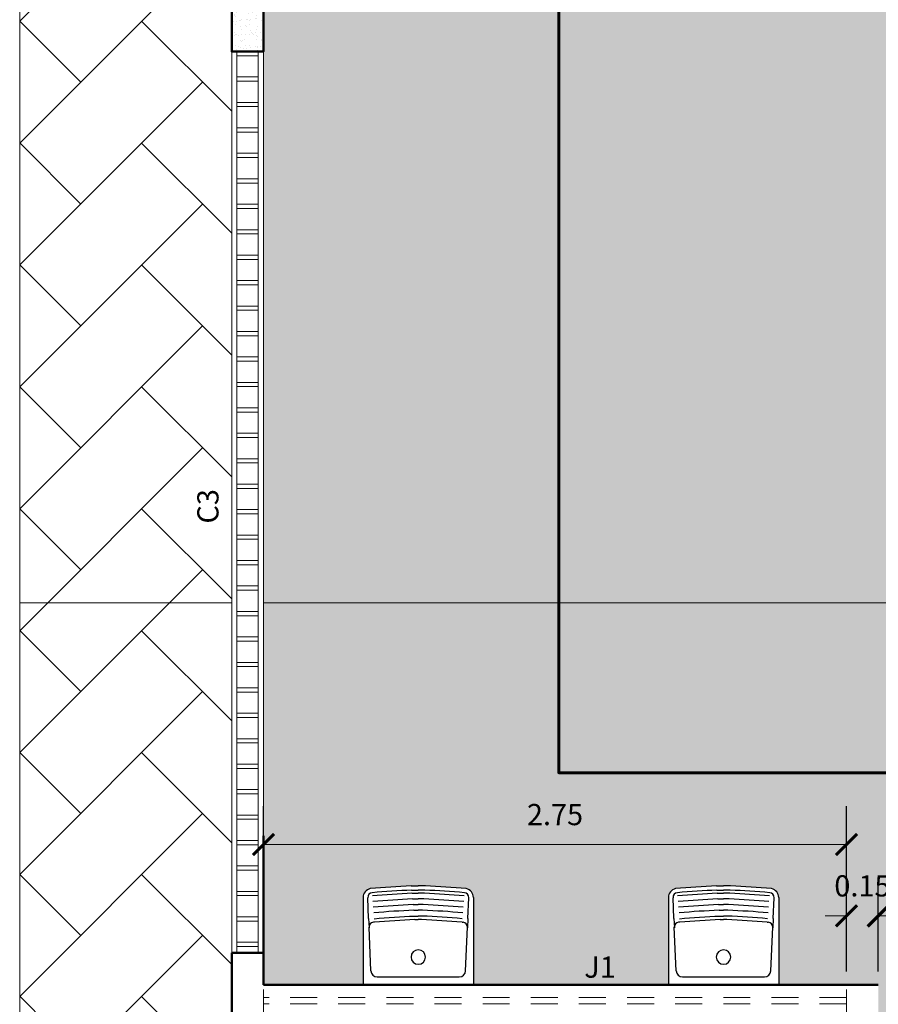
# Model space of a CAD drawing. Units: millimetres. Extents: x 1798 to 2696, y 1464 to 1854.
# Drawn here: x 2011 to 2015, y 1625 to 1629 of the extents above; entities that cross this region are included whole.
import ezdxf

# ---------------------------------------------------------------- set-up
doc = ezdxf.new("R2010")
doc.units = ezdxf.units.MM
doc.linetypes.add('DASHED', pattern=[19.05, 12.7, -6.35])
for name, color, linetype, lineweight in [('01', 1, 'Continuous', 13), ('05', 5, 'Continuous', 50), ('09 Piso', 252, 'Continuous', 9), ('Camada6', 6, 'Continuous', 60), ('COBOGÓ', 6, 'Continuous', 25)]:
    doc.layers.add(name, color=color, linetype=linetype, lineweight=lineweight)
doc.layers.add('PECAS', color=2, linetype='Continuous')
doc.styles.add('ARIAL', font='arial.ttf')
doc.dimstyles.new('atual', dxfattribs={"dimtxt": 0.1, "dimasz": 0.1, "dimexe": 0.18, "dimexo": 0.0625, "dimgap": 0.09, "dimtad": 1, "dimrnd": 0.001, "dimzin": 0, "dimdsep": 46, "dimtxsty": 'ARIAL', "dimblk": 'ARCHTICK', "dimcen": 0.09, "dimclrd": 256, "dimadec": 0, "dimazin": 0, "dimtfac": 1, "dimtofl": 0, "dimtmove": 0, "dimatfit": 3, "dimldrblk": 'ARCHTICK', "dimfxl": 0.18, "dimtolj": 1, "dimtzin": 0, "dimlwd": -1, "dimarcsym": 0})

# ---------------------------------------------------------------- blocks, each defined once
blk = doc.blocks.new('_ArchTick')
at = {"color": 0, "linetype": 'ByBlock', "const_width": 0.15}
blk.add_lwpolyline([(-0.5, -0.5), (0.5, 0.5)], dxfattribs=at)
blk = doc.blocks.new('*D223')
at = {"layer": '01', "color": 0, "lineweight": -2, "transparency": 16777216}
for p, q in [((2012.0332, 1624.9412), (2012.0332, 1625.7199)), ((2014.7832, 1624.9412), (2014.7832, 1625.7199))]:
    blk.add_line(p, q, dxfattribs=at)
at = {"layer": '01', "transparency": 16777216}
blk.add_line((2012.0332, 1625.5399), (2014.7832, 1625.5399), dxfattribs=at)
at = {"layer": 'Defpoints', "color": 0, "transparency": 16777216}
for p in [(2014.7832, 1625.5399), (2012.0332, 1624.8787), (2014.7832, 1624.8787)]:
    blk.add_point(p, dxfattribs=at)
at = {"layer": '01', "transparency": 16777216, "xscale": 0.1, "yscale": 0.1, "zscale": 0.1, "rotation": 180}
blk.add_blockref('_ArchTick', (2012.0332, 1625.5399), dxfattribs=at)
at = {"layer": '01', "transparency": 16777216, "xscale": 0.1, "yscale": 0.1, "zscale": 0.1}
blk.add_blockref('_ArchTick', (2014.7832, 1625.5399), dxfattribs=at)
at = {"layer": '01', "color": 0, "transparency": 16777216, "insert": (2013.4082, 1625.6809), "char_height": 0.1, "attachment_point": 5, "style": 'ARIAL'}
blk.add_mtext('\\A1;2.75', dxfattribs=at)
blk = doc.blocks.new('*D224')
at = {"layer": '01', "color": 0, "lineweight": -2, "transparency": 16777216}
for p, q in [((2014.7832, 1624.9412), (2014.7832, 1625.3838)), ((2014.9332, 1624.9412), (2014.9332, 1625.3838))]:
    blk.add_line(p, q, dxfattribs=at)
at = {"layer": '01', "transparency": 16777216}
for p, q in [((2014.7832, 1625.2038), (2014.6832, 1625.2038)), ((2014.9332, 1625.2038), (2015.0332, 1625.2038))]:
    blk.add_line(p, q, dxfattribs=at)
at = {"layer": 'Defpoints', "color": 0, "transparency": 16777216}
for p in [(2014.9332, 1625.2038), (2014.7832, 1624.8787), (2014.9332, 1624.8787)]:
    blk.add_point(p, dxfattribs=at)
at = {"layer": '01', "transparency": 16777216, "xscale": 0.1, "yscale": 0.1, "zscale": 0.1}
blk.add_blockref('_ArchTick', (2014.7832, 1625.2038), dxfattribs=at)
at = {"layer": '01', "transparency": 16777216, "xscale": 0.1, "yscale": 0.1, "zscale": 0.1, "rotation": 180}
blk.add_blockref('_ArchTick', (2014.9332, 1625.2038), dxfattribs=at)
at = {"layer": '01', "color": 0, "transparency": 16777216, "insert": (2014.8582, 1625.3448), "char_height": 0.1, "attachment_point": 5, "style": 'ARIAL'}
blk.add_mtext('\\A1;0.15', dxfattribs=at)
blk = doc.blocks.new('*D225')
at = {"layer": '01', "color": 0, "lineweight": -2, "transparency": 16777216}
for p, q in [((2014.9332, 1624.9412), (2014.9332, 1625.3838)), ((2022.8832, 1624.3412), (2022.8832, 1625.3838))]:
    blk.add_line(p, q, dxfattribs=at)
at = {"layer": '01', "transparency": 16777216}
blk.add_line((2014.9332, 1625.2038), (2022.8832, 1625.2038), dxfattribs=at)
at = {"layer": 'Defpoints', "color": 0, "transparency": 16777216}
for p in [(2022.8832, 1625.2038), (2014.9332, 1624.8787), (2022.8832, 1624.2787)]:
    blk.add_point(p, dxfattribs=at)
at = {"layer": '01', "transparency": 16777216, "xscale": 0.1, "yscale": 0.1, "zscale": 0.1, "rotation": 180}
blk.add_blockref('_ArchTick', (2014.9332, 1625.2038), dxfattribs=at)
at = {"layer": '01', "transparency": 16777216, "xscale": 0.1, "yscale": 0.1, "zscale": 0.1}
blk.add_blockref('_ArchTick', (2022.8832, 1625.2038), dxfattribs=at)
at = {"layer": '01', "color": 0, "transparency": 16777216, "insert": (2018.9082, 1625.3448), "char_height": 0.1, "attachment_point": 5, "style": 'ARIAL'}
blk.add_mtext('\\A1;7.95', dxfattribs=at)

msp = doc.modelspace()

# ---------------------------------------------------------------- hatches: boundary and pattern name
h = msp.add_hatch()
h.set_pattern_fill('AR-SAND', color=256, scale=0.001)
h.set_pattern_definition([(37.5, (-459.68202, 60.950776), (-0.0016000313, 0.04894132373), [0, -0.038608, 0, -0.04318, 0, -0.041275]), (7.5, (-459.68202, 60.950776), (0.0449523283, 0.07168251), [0, -0.020828, 0, -0.034798, 0, -0.013335]), (327.5, (-459.713263, 60.950776), (0.079099237, 0.00014371847), [0, -0.0127, 0, -0.04572, 0, -0.05969]), (317.5, (-459.71326, 60.950776), (0.0763556452, 0.0222929323), [0, -0.00635, 0, -0.029972, 0, -0.03429])])
h.paths.add_polyline_path([(2011.8832, 1629.5787), (2012.0332, 1629.5787), (2012.0332, 1629.2787), (2011.8832, 1629.2787)])
at = {"layer": '09 Piso'}
h = msp.add_hatch(dxfattribs=at)
h.set_pattern_fill('AR-HBONE', color=256, scale=0.004)
h.set_pattern_definition([(45, (2010.8832, 1613.32873), (6e-17, 0.574736), [1.2192, -0.4064]), (135, (2011.1706, 1613.6161), (6e-17, 0.574736), [1.2192, -0.4064])])
h.paths.add_polyline_path([(2011.8832, 1633.8187), (2010.8832, 1633.8187), (2010.8832, 1613.3287), (2011.8832, 1613.3287)])
h = msp.add_hatch(dxfattribs=at)
h.set_pattern_fill('AR-HBONE', color=256, scale=0.004)
h.set_pattern_definition([(45, (-326.31635, 8.52555), (6e-17, 0.57473639), [1.2192, -0.4064]), (135, (-326.029, 8.8129), (6e-17, 0.57473639), [1.2192, -0.4064])])
h.paths.add_polyline_path([(2071.8032, 1630.0237), (2070.9782, 1630.0237), (2070.9782, 1630.0537), (2071.8032, 1630.0537), (2071.8032, 1630.1737), (2012.0332, 1630.1737), (2012.0332, 1624.8787), (2012.5032, 1624.8787), (2012.5032, 1625.2896, -0.43387), (2012.5487, 1625.333, -0.008568), (2012.7632, 1625.3466, -0.008568), (2012.9777, 1625.333, -0.428212), (2013.0232, 1625.2905), (2013.0232, 1624.8787), (2013.9432, 1624.8787), (2013.9432, 1625.2896, -0.43387), (2013.9887, 1625.333, -0.008568), (2014.2032, 1625.3466, -0.008568), (2014.4177, 1625.333, -0.428212), (2014.4632, 1625.2905), (2014.4632, 1624.8787), (2014.9332, 1624.8787), (2014.9332, 1624.2787), (2038.9432, 1624.2787), (2038.9432, 1624.8787), (2039.4128, 1624.8787), (2039.4128, 1625.2896, -0.433871), (2039.4583, 1625.333, -0.008568), (2039.6728, 1625.3466, -0.008568), (2039.8874, 1625.333, -0.428213), (2039.9328, 1625.2905), (2039.9328, 1624.8787), (2040.8528, 1624.8787), (2040.8528, 1625.2896, -0.433871), (2040.8983, 1625.333, -0.008568), (2041.1128, 1625.3466, -0.008568), (2041.3274, 1625.333, -0.428213), (2041.3728, 1625.2905), (2041.3728, 1624.8787), (2042.3132, 1624.8787), (2042.3132, 1625.2896, -0.433871), (2042.3587, 1625.333, -0.008568), (2042.5732, 1625.3466, -0.008568), (2042.7877, 1625.333, -0.428213), (2042.8332, 1625.2905), (2042.8332, 1624.8787), (2043.7532, 1624.8787), (2043.7532, 1625.2896, -0.433871), (2043.7987, 1625.333, -0.008568), (2044.0132, 1625.3466, -0.008568), (2044.2277, 1625.333, -0.428213), (2044.2732, 1625.2905), (2044.2732, 1624.8787), (2044.8932, 1624.8787), (2044.8932, 1624.2787), (2068.9032, 1624.2787), (2068.9032, 1624.8787), (2069.3832, 1624.8787), (2069.3832, 1625.2896, -0.433871), (2069.4287, 1625.333, -0.008568), (2069.6432, 1625.3466, -0.008568), (2069.8577, 1625.333, -0.428213), (2069.9032, 1625.2905), (2069.9032, 1624.8787), (2070.8232, 1624.8787), (2070.8232, 1625.2896, -0.433871), (2070.8687, 1625.333, -0.008568), (2071.0832, 1625.3466, -0.008568), (2071.2977, 1625.333, -0.428213), (2071.3432, 1625.2905), (2071.3432, 1624.8787), (2071.8032, 1624.8787)])
h.paths.add_polyline_path([(2047.6432, 1627.0313), (2047.6432, 1628.3262), (2050.1432, 1628.3262), (2050.1432, 1627.0313)], flags=16)
h.paths.add_polyline_path([(2036.1932, 1627.0313), (2033.6932, 1627.0313), (2033.6932, 1628.3262), (2036.1932, 1628.3262)], flags=16)
h.paths.add_polyline_path([(2063.6532, 1627.0313), (2063.6532, 1628.3262), (2066.1532, 1628.3262), (2066.1532, 1627.0313)], flags=16)
h.paths.add_polyline_path([(2027.8548, 1626.6787), (2026.0216, 1626.6787), (2026.4382, 1627.6787), (2027.4382, 1627.6787)], flags=16)
h.paths.add_polyline_path([(2020.195, 1627.0313), (2017.6882, 1627.0313), (2017.6882, 1628.3262), (2020.1933, 1628.3262)], flags=16)

# ---------------------------------------------------------------- linework, layer by layer
at = {"layer": '01', "linetype": 'DASHED', "lineweight": 13, "ltscale": 0.01}
for p, q in [((2012.0332, 1624.7287), (2012.0332, 1624.8787)), ((2014.7832, 1624.7287), (2014.7832, 1624.8787)), ((2014.7832, 1624.8187), (2012.0332, 1624.8187)), ((2014.7832, 1624.7887), (2012.0332, 1624.7887))]:
    msp.add_line(p, q, dxfattribs=at)
at = {"layer": '05', "lineweight": 50}
for p, q in [((2012.0332, 1624.8784), (2012.0332, 1625.5809)), ((2012.0332, 1624.8787), (2012.0332, 1625.5809)), ((2012.0332, 1625.0287), (2011.8832, 1625.0287)), ((2012.0332, 1624.8787), (2012.0332, 1625.0287)), ((2011.8832, 1624.8787), (2011.8832, 1615.1287)), ((2012.0332, 1624.8787), (2014.9332, 1624.8787))]:
    msp.add_line(p, q, dxfattribs=at)
at = {"layer": '05'}
msp.add_line((2014.9332, 1624.8787), (2012.0332, 1624.8787), dxfattribs=at)
msp.add_lwpolyline([(2012.0332, 1629.5787), (2011.8832, 1629.5787), (2011.8832, 1629.2787), (2012.0332, 1629.2787)], close=True, dxfattribs=at)
for points in [[(2011.8832, 1625.0287), (2011.8832, 1624.8784)], [(2011.8832, 1625.0287), (2011.8832, 1624.8787)]]:
    msp.add_lwpolyline(points, dxfattribs=at)
at = {"layer": '09 Piso'}
for p, q in [((2010.8832, 1633.8187), (2010.8832, 1613.3287)), ((2010.8832, 1626.6787), (2011.8832, 1626.6787)), ((2012.0332, 1626.6787), (2055.8632, 1626.6787))]:
    msp.add_line(p, q, dxfattribs=at)
at = {"layer": 'Camada6'}
msp.add_lwpolyline([(2013.4257, 1648.6997), (2013.4257, 1625.8784), (2016.365, 1625.8784), (2016.365, 1605.3884), (2024.3808, 1605.3884), (2024.3808, 1588.5268)], dxfattribs=at)
at = {"layer": 'COBOGÓ', "lineweight": 13}
for p, q in [((2011.8832, 1629.2787), (2011.8832, 1625.0287)), ((2012.0082, 1629.2787), (2011.9082, 1629.2787)), ((2011.9082, 1629.2787), (2011.9082, 1625.0287)), ((2012.0082, 1629.2787), (2011.9082, 1629.2787)), ((2012.0082, 1629.2787), (2012.0082, 1625.0287)), ((2012.0332, 1629.2787), (2012.0332, 1625.0287)), ((2012.0082, 1629.2587), (2011.9082, 1629.2587)), ((2012.0082, 1629.1587), (2011.9082, 1629.1587)), ((2012.0082, 1629.1387), (2011.9082, 1629.1387)), ((2012.0082, 1629.0387), (2011.9082, 1629.0387)), ((2012.0082, 1629.0187), (2011.9082, 1629.0187)), ((2012.0082, 1628.9187), (2011.9082, 1628.9187)), ((2012.0082, 1628.8987), (2011.9082, 1628.8987)), ((2012.0082, 1628.7987), (2011.9082, 1628.7987)), ((2012.0082, 1628.7787), (2011.9082, 1628.7787)), ((2012.0082, 1628.6787), (2011.9082, 1628.6787)), ((2012.0082, 1628.6587), (2011.9082, 1628.6587)), ((2012.0082, 1628.5587), (2011.9082, 1628.5587)), ((2012.0082, 1628.5387), (2011.9082, 1628.5387)), ((2012.0082, 1628.4387), (2011.9082, 1628.4387)), ((2012.0082, 1628.4187), (2011.9082, 1628.4187)), ((2012.0082, 1628.3187), (2011.9082, 1628.3187)), ((2012.0082, 1628.2987), (2011.9082, 1628.2987)), ((2012.0082, 1628.1987), (2011.9082, 1628.1987)), ((2012.0082, 1628.1787), (2011.9082, 1628.1787)), ((2012.0082, 1628.0787), (2011.9082, 1628.0787)), ((2012.0082, 1628.0587), (2011.9082, 1628.0587)), ((2012.0082, 1627.9587), (2011.9082, 1627.9587)), ((2012.0082, 1627.9387), (2011.9082, 1627.9387)), ((2012.0082, 1627.8387), (2011.9082, 1627.8387)), ((2012.0082, 1627.8187), (2011.9082, 1627.8187)), ((2012.0082, 1627.7187), (2011.9082, 1627.7187)), ((2012.0082, 1627.6987), (2011.9082, 1627.6987)), ((2012.0082, 1627.5987), (2011.9082, 1627.5987)), ((2012.0082, 1627.5787), (2011.9082, 1627.5787)), ((2012.0082, 1627.4787), (2011.9082, 1627.4787)), ((2012.0082, 1627.4587), (2011.9082, 1627.4587)), ((2012.0082, 1627.3587), (2011.9082, 1627.3587)), ((2012.0082, 1627.3387), (2011.9082, 1627.3387)), ((2012.0082, 1627.2387), (2011.9082, 1627.2387)), ((2012.0082, 1627.2187), (2011.9082, 1627.2187)), ((2012.0082, 1627.1187), (2011.9082, 1627.1187)), ((2012.0082, 1627.0987), (2011.9082, 1627.0987)), ((2012.0082, 1626.9987), (2011.9082, 1626.9987)), ((2012.0082, 1626.9787), (2011.9082, 1626.9787)), ((2012.0082, 1626.8787), (2011.9082, 1626.8787)), ((2012.0082, 1626.8587), (2011.9082, 1626.8587)), ((2012.0082, 1626.7587), (2011.9082, 1626.7587)), ((2012.0082, 1626.7387), (2011.9082, 1626.7387)), ((2012.0082, 1626.6387), (2011.9082, 1626.6387)), ((2012.0082, 1626.6187), (2011.9082, 1626.6187)), ((2012.0082, 1626.5187), (2011.9082, 1626.5187)), ((2012.0082, 1626.4987), (2011.9082, 1626.4987)), ((2012.0082, 1626.3987), (2011.9082, 1626.3987)), ((2012.0082, 1626.3787), (2011.9082, 1626.3787)), ((2012.0082, 1626.2787), (2011.9082, 1626.2787)), ((2012.0082, 1626.2587), (2011.9082, 1626.2587)), ((2012.0082, 1626.1587), (2011.9082, 1626.1587)), ((2012.0082, 1626.1387), (2011.9082, 1626.1387)), ((2012.0082, 1626.0387), (2011.9082, 1626.0387)), ((2012.0082, 1626.0187), (2011.9082, 1626.0187)), ((2012.0082, 1625.9187), (2011.9082, 1625.9187)), ((2012.0082, 1625.8987), (2011.9082, 1625.8987)), ((2012.0082, 1625.7987), (2011.9082, 1625.7987)), ((2012.0082, 1625.7787), (2011.9082, 1625.7787)), ((2012.0082, 1625.6787), (2011.9082, 1625.6787)), ((2012.0082, 1625.6587), (2011.9082, 1625.6587)), ((2012.0082, 1625.5587), (2011.9082, 1625.5587)), ((2012.0082, 1625.5387), (2011.9082, 1625.5387)), ((2012.0082, 1625.4387), (2011.9082, 1625.4387)), ((2012.0082, 1625.4187), (2011.9082, 1625.4187)), ((2012.0082, 1625.3187), (2011.9082, 1625.3187)), ((2012.0082, 1625.2987), (2011.9082, 1625.2987)), ((2012.0082, 1625.1987), (2011.9082, 1625.1987)), ((2012.0082, 1625.1787), (2011.9082, 1625.1787)), ((2012.0082, 1625.0787), (2011.9082, 1625.0787)), ((2012.0082, 1625.0587), (2011.9082, 1625.0587))]:
    msp.add_line(p, q, dxfattribs=at)
at = {"layer": 'PECAS'}
for p, q in [((2012.7298, 1625.345), (2012.7634, 1625.345)), ((2012.7966, 1625.345), (2012.7631, 1625.345)), ((2014.1698, 1625.345), (2014.2034, 1625.345)), ((2014.2366, 1625.345), (2014.2031, 1625.345)), ((2012.5032, 1625.2905), (2012.5032, 1624.8787)), ((2012.5292, 1625.191), (2012.5249, 1625.2891)), ((2012.7321, 1625.3249), (2012.7634, 1625.3249)), ((2012.7337, 1625.31), (2012.7632, 1625.31)), ((2012.7944, 1625.3249), (2012.7631, 1625.3249)), ((2012.7927, 1625.31), (2012.7632, 1625.31)), ((2012.9972, 1625.191), (2013.0015, 1625.2891)), ((2013.0232, 1625.2905), (2013.0232, 1624.8787)), ((2013.9432, 1625.2905), (2013.9432, 1624.8787)), ((2013.9692, 1625.191), (2013.9649, 1625.2891)), ((2014.1721, 1625.3249), (2014.2034, 1625.3249)), ((2014.1737, 1625.31), (2014.2032, 1625.31)), ((2014.2344, 1625.3249), (2014.2031, 1625.3249)), ((2014.2327, 1625.31), (2014.2032, 1625.31)), ((2014.4372, 1625.191), (2014.4415, 1625.2891)), ((2014.4632, 1625.2905), (2014.4632, 1624.8787)), ((2012.7367, 1625.2832), (2012.7632, 1625.2832)), ((2012.7396, 1625.2566), (2012.7632, 1625.2566)), ((2012.7897, 1625.2832), (2012.7632, 1625.2832)), ((2012.7868, 1625.2566), (2012.7632, 1625.2566)), ((2014.1767, 1625.2832), (2014.2032, 1625.2832)), ((2014.1796, 1625.2566), (2014.2032, 1625.2566)), ((2014.2297, 1625.2832), (2014.2032, 1625.2832)), ((2014.2268, 1625.2566), (2014.2032, 1625.2566)), ((2012.7425, 1625.2303), (2012.7632, 1625.2303)), ((2012.7456, 1625.2026), (2012.7632, 1625.2026)), ((2012.7839, 1625.2303), (2012.7632, 1625.2303)), ((2012.7808, 1625.2026), (2012.7632, 1625.2026)), ((2014.1825, 1625.2303), (2014.2032, 1625.2303)), ((2014.1856, 1625.2026), (2014.2032, 1625.2026)), ((2014.2239, 1625.2303), (2014.2032, 1625.2303)), ((2014.2208, 1625.2026), (2014.2032, 1625.2026)), ((2012.5292, 1625.191), (2012.5311, 1625.147)), ((2012.5399, 1624.944), (2012.531, 1625.1498)), ((2012.5568, 1625.1736), (2012.5515, 1625.1731)), ((2012.7474, 1625.1861), (2012.7632, 1625.1861)), ((2012.7791, 1625.1861), (2012.7632, 1625.1861)), ((2012.9696, 1625.1736), (2012.975, 1625.1731)), ((2012.9865, 1624.944), (2012.9955, 1625.1498)), ((2012.9972, 1625.191), (2012.9953, 1625.147)), ((2013.9692, 1625.191), (2013.9711, 1625.147)), ((2013.9799, 1624.944), (2013.971, 1625.1498)), ((2013.9968, 1625.1736), (2013.9915, 1625.1731)), ((2014.1874, 1625.1861), (2014.2032, 1625.1861)), ((2014.2191, 1625.1861), (2014.2032, 1625.1861)), ((2014.4096, 1625.1736), (2014.415, 1625.1731)), ((2014.4265, 1624.944), (2014.4355, 1625.1498)), ((2014.4372, 1625.191), (2014.4353, 1625.147)), ((2012.5699, 1624.9153), (2012.9566, 1624.9153)), ((2014.0099, 1624.9153), (2014.3966, 1624.9153))]:
    msp.add_line(p, q, dxfattribs=at)
for points in [[(2012.5555, 1625.1901, -0.007771), (2012.7456, 1625.2026, -0.007771)], [(2013.9955, 1625.1901, -0.007771), (2014.1856, 1625.2026, -0.007771)]]:
    msp.add_lwpolyline(points, format="xyb", dxfattribs=at)
for centre, radius, start, end in [((2013.0523, 1619.081), 6.2723, 92.94724, 94.71421), ((2012.4741, 1619.081), 6.2723, 85.28579, 87.05276), ((2014.4923, 1619.081), 6.2723, 92.94724, 94.71421), ((2013.9141, 1619.081), 6.2723, 85.28579, 87.05276), ((2012.5462, 1625.2901), 0.043, 102.5916, 180.5467), ((2012.5474, 1625.2901), 0.0225, 94.6495, 182.4915), ((2013.0523, 1619.081), 6.2521, 92.93636, 94.6495), ((2013.0523, 1619.081), 6.2372, 92.92828, 94.6495), ((2012.4741, 1619.081), 6.2372, 85.3505, 87.07172), ((2012.4741, 1619.081), 6.2521, 85.3505, 87.06364), ((2012.9791, 1625.2901), 0.0225, 357.5085, 85.3505), ((2012.9802, 1625.2901), 0.043, 359.4533, 77.4084), ((2013.9862, 1625.2901), 0.043, 102.5916, 180.5467), ((2013.9874, 1625.2901), 0.0225, 94.6495, 182.4915), ((2014.4923, 1619.081), 6.2521, 92.93636, 94.6495), ((2014.4923, 1619.081), 6.2372, 92.92828, 94.6495), ((2013.9141, 1619.081), 6.2372, 85.3505, 87.07172), ((2013.9141, 1619.081), 6.2521, 85.3505, 87.06364), ((2014.4191, 1625.2901), 0.0225, 357.5085, 85.3505), ((2014.4202, 1625.2901), 0.043, 359.4533, 77.4084), ((2013.0523, 1619.081), 6.2103, 92.91357, 94.6495), ((2013.0523, 1619.081), 6.1836, 92.89885, 94.6495), ((2012.4741, 1619.081), 6.1836, 85.3505, 87.10115), ((2012.4741, 1619.081), 6.2103, 85.3505, 87.08643), ((2014.4923, 1619.081), 6.2103, 92.91357, 94.6495), ((2014.4923, 1619.081), 6.1836, 92.89885, 94.6495), ((2013.9141, 1619.081), 6.1836, 85.3505, 87.10115), ((2013.9141, 1619.081), 6.2103, 85.3505, 87.08643), ((2013.0523, 1619.081), 6.1571, 92.88414, 94.6495), ((2012.4741, 1619.081), 6.1293, 85.3505, 87.13146), ((2012.4741, 1619.081), 6.1571, 85.3505, 87.11586), ((2014.4923, 1619.081), 6.1571, 92.88414, 94.6495), ((2013.9141, 1619.081), 6.1293, 85.3505, 87.13146), ((2013.9141, 1619.081), 6.1571, 85.3505, 87.11586), ((2012.5534, 1625.1507), 0.0225, 95.0047, 182.4915), ((2013.0523, 1619.0809), 6.1128, 92.85912, 94.6495), ((2012.4741, 1619.0809), 6.1128, 85.3505, 87.14088), ((2012.973, 1625.1507), 0.0225, 357.5085, 84.9953), ((2013.9934, 1625.1507), 0.0225, 95.0047, 182.4915), ((2014.4923, 1619.0809), 6.1128, 92.85912, 94.6495), ((2013.9141, 1619.0809), 6.1128, 85.3505, 87.14088), ((2014.413, 1625.1507), 0.0225, 357.5085, 84.9953), ((2012.7632, 1625.0091), 0.0341, 90, 270), ((2012.7632, 1625.0091), 0.0341, 90, 270), ((2012.7632, 1625.0091), 0.0341, 270, 90), ((2012.7632, 1625.0091), 0.0341, 270, 90), ((2014.2032, 1625.0091), 0.0341, 90, 270), ((2014.2032, 1625.0091), 0.0341, 90, 270), ((2014.2032, 1625.0091), 0.0341, 270, 90), ((2014.2032, 1625.0091), 0.0341, 270, 90), ((2012.5699, 1624.9453), 0.03, 182.4915, 270), ((2012.9566, 1624.9453), 0.03, 270, 357.5085), ((2014.0099, 1624.9453), 0.03, 182.4915, 270), ((2014.3966, 1624.9453), 0.03, 270, 357.5085)]:
    msp.add_arc(centre, radius, start, end, dxfattribs=at)

# ---------------------------------------------------------------- texts
at = {"layer": '01', "lineweight": 13, "style": 'ARIAL'}
msp.add_text('C3', height=0.1, rotation=90, dxfattribs=at).set_placement((2011.821, 1627.0529))
msp.add_text('J1', height=0.1, dxfattribs=at).set_placement((2013.5461, 1624.9118))

# ---------------------------------------------------------------- dimensions: what is measured, and where the dimension line sits
at = {"layer": '01'}
dim = msp.add_linear_dim(base=(2014.7832, 1625.5399), p1=(2012.0332, 1624.8787), p2=(2014.7832, 1624.8787), dimstyle='atual', dxfattribs=at)
dim.commit()
dim.dimension.update_dxf_attribs({"geometry": '*D223', "text_midpoint": (2013.4082, 1625.6809)})
dim = msp.add_linear_dim(base=(2014.9332, 1625.2038), p1=(2014.7832, 1624.8787), p2=(2014.9332, 1624.8787), dimstyle='atual', override={"dimtmove": 1}, dxfattribs=at)
dim.commit()
dim.dimension.update_dxf_attribs({"geometry": '*D224', "text_midpoint": (2014.8582, 1625.2038), "dimtype": 160})
dim = msp.add_linear_dim(base=(2022.8832, 1625.2038), p1=(2014.9332, 1624.8787), p2=(2022.8832, 1624.2787), dimstyle='atual', override={"dimtmove": 1}, dxfattribs=at)
dim.commit()
dim.dimension.update_dxf_attribs({"geometry": '*D225', "text_midpoint": (2018.9082, 1625.3448)})

doc.saveas('drawing.dxf')
